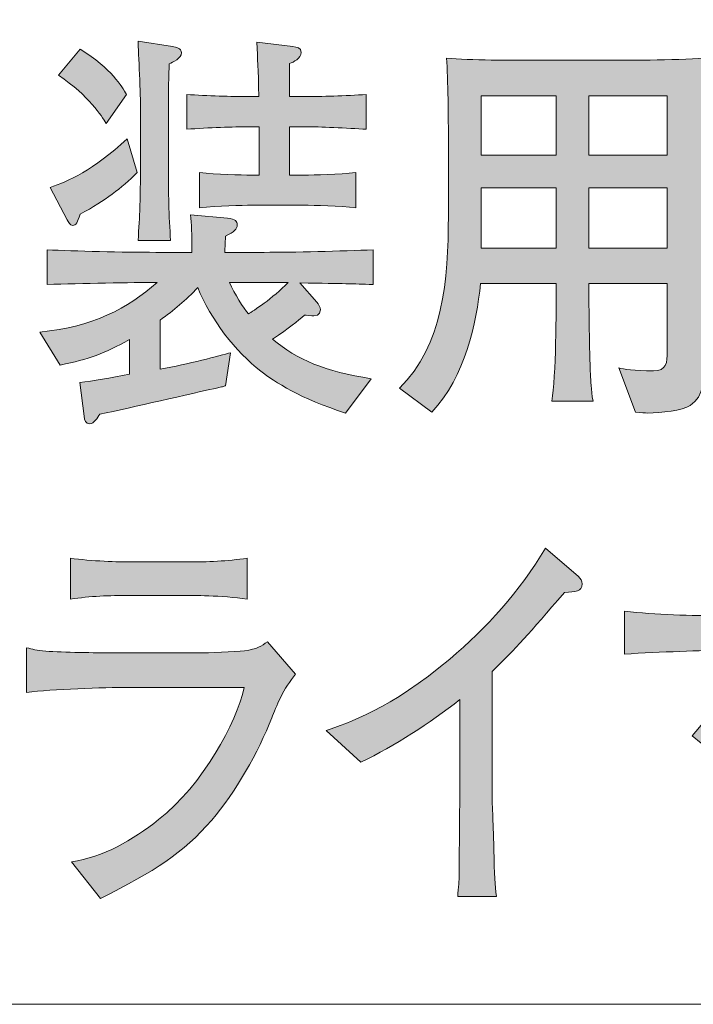
# Model space of a CAD drawing. Units: millimetres. Extents: x 74.6 to 135.4, y -159.3 to -138.6.
# Drawn here: x 126.5 to 130, y -152.7 to -147.7 of the extents above; entities that cross this region are included whole.
import ezdxf

# ---------------------------------------------------------------- set-up
doc = ezdxf.new("R2010")
doc.units = ezdxf.units.MM
doc.header["$MEASUREMENT"] = 0
doc.layers.add('レイヤー 1', color=7, linetype='Continuous', lineweight=0)

# ---------------------------------------------------------------- blocks, each defined once
blk = doc.blocks.new('Block_2')
at = {"layer": 'レイヤー 1', "true_color": 0x231815, "transparency": 33554687}
h = blk.add_hatch(color=250, dxfattribs=at)
h.dxf.hatch_style = 2
edge = h.paths.add_edge_path()
edge.add_spline(control_points=[(127.7755, -149.0028), (127.7755, -149.0028), (127.5977, -149.0028), (127.5977, -149.0028), (127.6218, -149.062), (127.6697, -149.134), (127.6938, -149.1637), (127.718, -149.1489), (127.8179, -149.0855), (127.8974, -149.0028), (127.8974, -149.0028), (127.7755, -149.0028), (127.7755, -149.0028)], knot_values=[0, 0, 0, 0, 1, 1, 1, 2, 2, 2, 3, 3, 3, 4, 4, 4, 4], degree=3, periodic=0)
edge = h.paths.add_edge_path()
edge.add_spline(control_points=[(127.9901, -148.2053), (127.9901, -148.2053), (127.905, -148.2053), (127.905, -148.2053), (127.905, -148.2053), (127.905, -148.4528), (127.905, -148.4528), (127.905, -148.4528), (127.9774, -148.4528), (127.9774, -148.4528), (128.0346, -148.4528), (128.1569, -148.4485), (128.244, -148.44), (128.244, -148.44), (128.244, -148.6199), (128.244, -148.6199), (128.1624, -148.6114), (128.0311, -148.6073), (127.9774, -148.6073), (127.9774, -148.6073), (127.7107, -148.6073), (127.7107, -148.6073), (127.6642, -148.6073), (127.5364, -148.6114), (127.4441, -148.6199), (127.4441, -148.6199), (127.4441, -148.44), (127.4441, -148.44), (127.5309, -148.4485), (127.6532, -148.4528), (127.7107, -148.4528), (127.7107, -148.4528), (127.7493, -148.4528), (127.7493, -148.4528), (127.7493, -148.4528), (127.7493, -148.2053), (127.7493, -148.2053), (127.7493, -148.2053), (127.6845, -148.2053), (127.6845, -148.2053), (127.6308, -148.2053), (127.4847, -148.2096), (127.3793, -148.218), (127.3793, -148.218), (127.3793, -148.0402), (127.3793, -148.0402), (127.4792, -148.0466), (127.6181, -148.0509), (127.6845, -148.0509), (127.6845, -148.0509), (127.7476, -148.0509), (127.7476, -148.0509), (127.7438, -147.8985), (127.7421, -147.8647), (127.7366, -147.7715), (127.7366, -147.7715), (127.9216, -147.7949), (127.9216, -147.7949), (127.944, -147.797), (127.9643, -147.8011), (127.9643, -147.8244), (127.9643, -147.8563), (127.9254, -147.8731), (127.905, -147.8816), (127.905, -147.8816), (127.905, -148.0509), (127.905, -148.0509), (127.905, -148.0509), (127.9901, -148.0509), (127.9901, -148.0509), (128.057, -148.0509), (128.1958, -148.0466), (128.2978, -148.0402), (128.2978, -148.0402), (128.2978, -148.218), (128.2978, -148.218), (128.203, -148.2116), (128.0514, -148.2053), (127.9901, -148.2053)], knot_values=[0, 0, 0, 0, 1, 1, 1, 2, 2, 2, 3, 3, 3, 4, 4, 4, 5, 5, 5, 6, 6, 6, 7, 7, 7, 8, 8, 8, 9, 9, 9, 10, 10, 10, 11, 11, 11, 12, 12, 12, 13, 13, 13, 14, 14, 14, 15, 15, 15, 16, 16, 16, 17, 17, 17, 18, 18, 18, 19, 19, 19, 20, 20, 20, 21, 21, 21, 22, 22, 22, 23, 23, 23, 24, 24, 24, 25, 25, 25, 26, 26, 26, 26], degree=3, periodic=0)
edge = h.paths.add_edge_path()
edge.add_spline(control_points=[(127.2884, -147.8837), (127.2866, -147.9303), (127.2846, -148.0466), (127.2846, -148.091), (127.2846, -148.091), (127.2846, -148.438), (127.2846, -148.438), (127.2846, -148.5248), (127.2866, -148.6664), (127.2959, -148.787), (127.2959, -148.787), (127.1292, -148.787), (127.1292, -148.787), (127.133, -148.7236), (127.1364, -148.6707), (127.1385, -148.6157), (127.1402, -148.4929), (127.1423, -148.4781), (127.1423, -148.4337), (127.1423, -148.4337), (127.1423, -148.1122), (127.1423, -148.1122), (127.1423, -148.0571), (127.1309, -147.8182), (127.1292, -147.7674), (127.1292, -147.7674), (127.3049, -147.7949), (127.3049, -147.7949), (127.3235, -147.797), (127.3514, -147.8011), (127.3514, -147.8266), (127.3514, -147.854), (127.307, -147.8752), (127.2884, -147.8837)], knot_values=[0, 0, 0, 0, 1, 1, 1, 2, 2, 2, 3, 3, 3, 4, 4, 4, 5, 5, 5, 6, 6, 6, 7, 7, 7, 8, 8, 8, 9, 9, 9, 10, 10, 10, 11, 11, 11, 11], degree=3, periodic=0)
edge = h.paths.add_edge_path()
edge.add_spline(control_points=[(126.9662, -148.1884), (126.9404, -148.1482), (126.8811, -148.0509), (126.7216, -147.9408), (126.7216, -147.9408), (126.8329, -147.8075), (126.8329, -147.8075), (126.9959, -147.9091), (127.0458, -147.998), (127.0699, -148.0402), (127.0699, -148.0402), (126.9662, -148.1884), (126.9662, -148.1884)], knot_values=[0, 0, 0, 0, 1, 1, 1, 2, 2, 2, 3, 3, 3, 4, 4, 4, 4], degree=3, periodic=0)
edge = h.paths.add_edge_path()
edge.add_spline(control_points=[(126.8329, -148.6538), (126.8181, -148.6939), (126.8126, -148.7108), (126.794, -148.7108), (126.7809, -148.7108), (126.7716, -148.6939), (126.7661, -148.6812), (126.7661, -148.6812), (126.6793, -148.5162), (126.6793, -148.5162), (126.7681, -148.4845), (126.8994, -148.4295), (127.0737, -148.2666), (127.0737, -148.2666), (127.1237, -148.44), (127.1237, -148.44), (127.042, -148.5225), (126.9645, -148.5797), (126.8329, -148.6538)], knot_values=[0, 0, 0, 0, 1, 1, 1, 2, 2, 2, 3, 3, 3, 4, 4, 4, 5, 5, 5, 6, 6, 6, 6], degree=3, periodic=0)
edge = h.paths.add_edge_path()
edge.add_spline(control_points=[(127.9567, -149.0049), (127.9567, -149.0049), (128.0439, -149.1044), (128.0439, -149.1044), (128.0532, -149.1151), (128.0625, -149.1278), (128.0625, -149.1427), (128.0625, -149.1447), (128.0625, -149.1744), (128.029, -149.1744), (128.0218, -149.1744), (127.9863, -149.1699), (127.9808, -149.1699), (127.9457, -149.2019), (127.905, -149.2357), (127.8179, -149.2929), (127.9457, -149.4007), (128.0845, -149.4579), (128.3236, -149.4958), (128.3236, -149.4958), (128.192, -149.6715), (128.192, -149.6715), (127.9626, -149.5995), (127.8254, -149.5106), (127.7586, -149.4579), (127.6274, -149.3563), (127.5013, -149.1933), (127.4348, -149.0283), (127.3755, -149.0937), (127.3107, -149.1468), (127.2422, -149.1954), (127.2422, -149.1954), (127.2422, -149.4472), (127.2422, -149.4472), (127.3848, -149.4217), (127.5478, -149.3773), (127.6032, -149.3625), (127.6032, -149.3625), (127.5774, -149.5316), (127.5774, -149.5316), (127.5753, -149.5316), (127.5588, -149.5382), (127.5571, -149.5382), (127.3828, -149.5761), (127.1051, -149.6419), (126.9328, -149.6777), (126.9235, -149.6946), (126.9032, -149.7263), (126.8829, -149.7263), (126.8588, -149.7263), (126.855, -149.7073), (126.8532, -149.6884), (126.8532, -149.6884), (126.8308, -149.5147), (126.8308, -149.5147), (126.896, -149.5065), (126.9904, -149.4937), (127.0847, -149.4727), (127.0847, -149.4727), (127.0847, -149.2949), (127.0847, -149.2949), (126.9587, -149.3669), (126.8756, -149.3962), (126.7309, -149.4258), (126.7309, -149.4258), (126.6255, -149.2567), (126.6255, -149.2567), (126.9032, -149.2291), (127.0717, -149.1361), (127.2274, -149.0028), (127.0996, -149.0028), (126.8367, -149.0073), (126.6644, -149.0135), (126.6644, -149.0135), (126.6644, -148.8357), (126.6644, -148.8357), (126.7995, -148.8421), (127.0589, -148.8485), (127.2198, -148.8485), (127.2198, -148.8485), (127.4051, -148.8485), (127.4051, -148.8485), (127.4051, -148.7532), (127.4031, -148.7024), (127.3976, -148.6559), (127.3976, -148.6559), (127.5867, -148.6728), (127.5867, -148.6728), (127.6291, -148.6771), (127.6367, -148.6919), (127.6367, -148.7067), (127.6367, -148.732), (127.6218, -148.7404), (127.5774, -148.7659), (127.5753, -148.7913), (127.5753, -148.7976), (127.5736, -148.8485), (127.5736, -148.8485), (127.7755, -148.8485), (127.7755, -148.8485), (127.9198, -148.8485), (128.1755, -148.8421), (128.3329, -148.8357), (128.3329, -148.8357), (128.3329, -149.0135), (128.3329, -149.0135), (128.2199, -149.0093), (128.1996, -149.0093), (127.9567, -149.0049)], knot_values=[0, 0, 0, 0, 1, 1, 1, 2, 2, 2, 3, 3, 3, 4, 4, 4, 5, 5, 5, 6, 6, 6, 7, 7, 7, 8, 8, 8, 9, 9, 9, 10, 10, 10, 11, 11, 11, 12, 12, 12, 13, 13, 13, 14, 14, 14, 15, 15, 15, 16, 16, 16, 17, 17, 17, 18, 18, 18, 19, 19, 19, 20, 20, 20, 21, 21, 21, 22, 22, 22, 23, 23, 23, 24, 24, 24, 25, 25, 25, 26, 26, 26, 27, 27, 27, 28, 28, 28, 29, 29, 29, 30, 30, 30, 31, 31, 31, 32, 32, 32, 33, 33, 33, 34, 34, 34, 35, 35, 35, 36, 36, 36, 36], degree=3, periodic=0)
h = blk.add_hatch(color=250, dxfattribs=at)
h.dxf.hatch_style = 2
edge = h.paths.add_edge_path()
edge.add_spline(control_points=[(129.8384, -148.5184), (129.8384, -148.5184), (129.4367, -148.5184), (129.4367, -148.5184), (129.4367, -148.5184), (129.4367, -148.8273), (129.4367, -148.8273), (129.4367, -148.8273), (129.8384, -148.8273), (129.8384, -148.8273), (129.8384, -148.8273), (129.8384, -148.5184), (129.8384, -148.5184)], knot_values=[0, 0, 0, 0, 1, 1, 1, 2, 2, 2, 3, 3, 3, 4, 4, 4, 4], degree=3, periodic=0)
edge = h.paths.add_edge_path()
edge.add_spline(control_points=[(129.8384, -148.0466), (129.8384, -148.0466), (129.4367, -148.0466), (129.4367, -148.0466), (129.4367, -148.0466), (129.4367, -148.3512), (129.4367, -148.3512), (129.4367, -148.3512), (129.8384, -148.3512), (129.8384, -148.3512), (129.8384, -148.3512), (129.8384, -148.0466), (129.8384, -148.0466)], knot_values=[0, 0, 0, 0, 1, 1, 1, 2, 2, 2, 3, 3, 3, 4, 4, 4, 4], degree=3, periodic=0)
edge = h.paths.add_edge_path()
edge.add_spline(control_points=[(129.27, -148.5184), (129.27, -148.5184), (128.8865, -148.5184), (128.8865, -148.5184), (128.8865, -148.5184), (128.8865, -148.8273), (128.8865, -148.8273), (128.8865, -148.8273), (129.27, -148.8273), (129.27, -148.8273), (129.27, -148.8273), (129.27, -148.5184), (129.27, -148.5184)], knot_values=[0, 0, 0, 0, 1, 1, 1, 2, 2, 2, 3, 3, 3, 4, 4, 4, 4], degree=3, periodic=0)
edge = h.paths.add_edge_path()
edge.add_spline(control_points=[(129.27, -148.0466), (129.27, -148.0466), (128.8865, -148.0466), (128.8865, -148.0466), (128.8865, -148.0466), (128.8865, -148.3512), (128.8865, -148.3512), (128.8865, -148.3512), (129.27, -148.3512), (129.27, -148.3512), (129.27, -148.3512), (129.27, -148.0466), (129.27, -148.0466)], knot_values=[0, 0, 0, 0, 1, 1, 1, 2, 2, 2, 3, 3, 3, 4, 4, 4, 4], degree=3, periodic=0)
edge = h.paths.add_edge_path()
edge.add_spline(control_points=[(129.9569, -149.6332), (129.9163, -149.6587), (129.8071, -149.6715), (129.7385, -149.6715), (129.7275, -149.6715), (129.7051, -149.6715), (129.6755, -149.667), (129.6755, -149.667), (129.5904, -149.4407), (129.5904, -149.4407), (129.6162, -149.4472), (129.6662, -149.4555), (129.7681, -149.4555), (129.8367, -149.4555), (129.8384, -149.4134), (129.8384, -149.3563), (129.8384, -149.3563), (129.8384, -149.0073), (129.8384, -149.0073), (129.8384, -149.0073), (129.4367, -149.0073), (129.4367, -149.0073), (129.4384, -149.1447), (129.4402, -149.3435), (129.4457, -149.4768), (129.4477, -149.5044), (129.4477, -149.5488), (129.4588, -149.6102), (129.4588, -149.6102), (129.2476, -149.6102), (129.2476, -149.6102), (129.27, -149.4851), (129.27, -149.1447), (129.27, -149.0073), (129.27, -149.0073), (128.8827, -149.0073), (128.8827, -149.0073), (128.8624, -149.2143), (128.8052, -149.483), (128.633, -149.667), (128.633, -149.667), (128.468, -149.5444), (128.468, -149.5444), (128.6905, -149.3246), (128.7181, -148.9925), (128.7181, -148.6602), (128.7181, -148.6602), (128.7181, -148.2244), (128.7181, -148.2244), (128.7181, -148.1884), (128.7163, -147.9557), (128.7088, -147.854), (128.8311, -147.8647), (129.0423, -147.8647), (129.168, -147.8647), (129.168, -147.8647), (129.57, -147.8647), (129.57, -147.8647), (129.5828, -147.8647), (129.8884, -147.8647), (130.0272, -147.854), (130.0255, -147.9069), (130.02, -148.0678), (130.02, -148.1186), (130.02, -148.1186), (130.02, -148.7256), (130.02, -148.7256), (130.02, -148.7448), (130.0293, -149.316), (130.0293, -149.4283), (130.0293, -149.4851), (130.0293, -149.5867), (129.9569, -149.6332)], knot_values=[0, 0, 0, 0, 1, 1, 1, 2, 2, 2, 3, 3, 3, 4, 4, 4, 5, 5, 5, 6, 6, 6, 7, 7, 7, 8, 8, 8, 9, 9, 9, 10, 10, 10, 11, 11, 11, 12, 12, 12, 13, 13, 13, 14, 14, 14, 15, 15, 15, 16, 16, 16, 17, 17, 17, 18, 18, 18, 19, 19, 19, 20, 20, 20, 21, 21, 21, 22, 22, 22, 23, 23, 23, 24, 24, 24, 24], degree=3, periodic=0)
h = blk.add_hatch(color=250, dxfattribs=at)
h.dxf.hatch_style = 2
edge = h.paths.add_edge_path()
edge.add_spline(control_points=[(129.312, -150.591), (129.1287, -150.8046), (129.066, -150.8766), (128.9417, -150.9951), (128.9417, -150.9951), (128.9417, -151.5622), (128.9417, -151.5622), (128.9417, -151.7124), (128.9475, -151.7313), (128.951, -151.9091), (128.953, -152.04), (128.9585, -152.0889), (128.964, -152.1482), (128.964, -152.1482), (128.766, -152.1482), (128.766, -152.1482), (128.7697, -152.1037), (128.7732, -152.0569), (128.7732, -152.0486), (128.7732, -151.9683), (128.777, -151.6169), (128.777, -151.5449), (128.777, -151.5449), (128.777, -151.1388), (128.777, -151.1388), (128.6178, -151.2638), (128.4473, -151.3737), (128.2695, -151.4605), (128.2695, -151.4605), (128.0918, -151.2976), (128.0918, -151.2976), (128.1992, -151.2617), (128.4232, -151.1877), (128.725, -150.9317), (128.9141, -150.7729), (129.0826, -150.5848), (129.2159, -150.3646), (129.2159, -150.3646), (129.3844, -150.5086), (129.3844, -150.5086), (129.3954, -150.519), (129.403, -150.5338), (129.403, -150.5465), (129.403, -150.5868), (129.3695, -150.5868), (129.312, -150.591)], knot_values=[0, 0, 0, 0, 1, 1, 1, 2, 2, 2, 3, 3, 3, 4, 4, 4, 5, 5, 5, 6, 6, 6, 7, 7, 7, 8, 8, 8, 9, 9, 9, 10, 10, 10, 11, 11, 11, 12, 12, 12, 13, 13, 13, 14, 14, 14, 15, 15, 15, 15], degree=3, periodic=0)
h = blk.add_hatch(color=250, dxfattribs=at)
h.dxf.hatch_style = 2
edge = h.paths.add_edge_path()
edge.add_spline(control_points=[(127.3824, -150.6058), (127.3824, -150.6058), (127.0844, -150.6058), (127.0844, -150.6058), (126.9845, -150.6058), (126.8825, -150.6099), (126.7826, -150.6247), (126.7826, -150.6247), (126.7826, -150.4153), (126.7826, -150.4153), (126.8863, -150.4301), (127.0382, -150.4346), (127.0844, -150.4346), (127.0844, -150.4346), (127.3824, -150.4346), (127.3824, -150.4346), (127.4844, -150.4346), (127.586, -150.4301), (127.688, -150.4153), (127.688, -150.4153), (127.688, -150.6247), (127.688, -150.6247), (127.5564, -150.6058), (127.3955, -150.6058), (127.3824, -150.6058)], knot_values=[0, 0, 0, 0, 1, 1, 1, 2, 2, 2, 3, 3, 3, 4, 4, 4, 5, 5, 5, 6, 6, 6, 7, 7, 7, 8, 8, 8, 8], degree=3, periodic=0)
edge = h.paths.add_edge_path()
edge.add_spline(control_points=[(127.8141, -151.2321), (127.7455, -151.4095), (127.627, -151.6169), (127.5064, -151.7568), (127.3583, -151.928), (127.216, -152.0169), (126.9363, -152.1585), (126.9363, -152.1585), (126.7881, -151.9704), (126.7881, -151.9704), (126.9511, -151.947), (127.1009, -151.8602), (127.2343, -151.7544), (127.4641, -151.5725), (127.6308, -151.2593), (127.6732, -151.0774), (127.6732, -151.0774), (127.0861, -151.0774), (127.0861, -151.0774), (126.9473, -151.0774), (126.6917, -151.086), (126.5583, -151.1029), (126.5583, -151.1029), (126.5583, -150.8745), (126.5583, -150.8745), (126.588, -150.8807), (126.6104, -150.8873), (126.6565, -150.8914), (126.7454, -150.8976), (126.9177, -150.9), (126.9917, -150.9), (126.9917, -150.9), (127.4344, -150.9), (127.4344, -150.9), (127.4937, -150.9), (127.6215, -150.8955), (127.6749, -150.8893), (127.7379, -150.8807), (127.7621, -150.8659), (127.7917, -150.8428), (127.7917, -150.8428), (127.936, -151.0099), (127.936, -151.0099), (127.8751, -151.0774), (127.8344, -151.1811), (127.8141, -151.2321)], knot_values=[0, 0, 0, 0, 1, 1, 1, 2, 2, 2, 3, 3, 3, 4, 4, 4, 5, 5, 5, 6, 6, 6, 7, 7, 7, 8, 8, 8, 9, 9, 9, 10, 10, 10, 11, 11, 11, 12, 12, 12, 13, 13, 13, 14, 14, 14, 15, 15, 15, 15], degree=3, periodic=0)
h = blk.add_hatch(color=250, dxfattribs=at)
h.dxf.hatch_style = 2
edge = h.paths.add_edge_path()
edge.add_spline(control_points=[(130.8082, -151.1177), (130.7548, -151.1897), (130.5267, -151.507), (130.4768, -151.5704), (130.5509, -151.6679), (130.5953, -151.7313), (130.6528, -151.8223), (130.6528, -151.8223), (130.4916, -151.9597), (130.4916, -151.9597), (130.3731, -151.7482), (130.2232, -151.5239), (129.9659, -151.3251), (129.9659, -151.3251), (130.0954, -151.1708), (130.0954, -151.1708), (130.1919, -151.2511), (130.2825, -151.3399), (130.3676, -151.435), (130.4268, -151.3589), (130.6046, -151.1157), (130.7214, -150.8873), (130.7214, -150.8873), (130.1326, -150.8873), (130.1326, -150.8873), (130.0231, -150.8873), (129.8029, -150.8955), (129.6197, -150.9062), (129.6197, -150.9062), (129.6197, -150.6861), (129.6197, -150.6861), (129.7805, -150.7054), (129.9604, -150.7095), (130.125, -150.7095), (130.125, -150.7095), (130.5657, -150.7095), (130.5657, -150.7095), (130.862, -150.7095), (130.9009, -150.6947), (130.9732, -150.6544), (130.9732, -150.6544), (131.1193, -150.8132), (131.1193, -150.8132), (130.986, -150.8852), (130.8602, -151.0478), (130.8082, -151.1177)], knot_values=[0, 0, 0, 0, 1, 1, 1, 2, 2, 2, 3, 3, 3, 4, 4, 4, 5, 5, 5, 6, 6, 6, 7, 7, 7, 8, 8, 8, 9, 9, 9, 10, 10, 10, 11, 11, 11, 12, 12, 12, 13, 13, 13, 14, 14, 14, 15, 15, 15, 15], degree=3, periodic=0)
at = {"layer": 'レイヤー 1'}
for points, knots in [([(127.2884, -147.8837), (127.2866, -147.9303), (127.2846, -148.0466), (127.2846, -148.091), (127.2846, -148.091), (127.2846, -148.438), (127.2846, -148.438), (127.2846, -148.5248), (127.2866, -148.6664), (127.2959, -148.787), (127.2959, -148.787), (127.1292, -148.787), (127.1292, -148.787), (127.133, -148.7236), (127.1364, -148.6707), (127.1385, -148.6157), (127.1402, -148.4929), (127.1423, -148.4781), (127.1423, -148.4337), (127.1423, -148.4337), (127.1423, -148.1122), (127.1423, -148.1122), (127.1423, -148.0571), (127.1309, -147.8182), (127.1292, -147.7674), (127.1292, -147.7674), (127.3049, -147.7949), (127.3049, -147.7949), (127.3235, -147.797), (127.3514, -147.8011), (127.3514, -147.8266), (127.3514, -147.854), (127.307, -147.8752), (127.2884, -147.8837)], [0, 0, 0, 0, 1, 1, 1, 2, 2, 2, 3, 3, 3, 4, 4, 4, 5, 5, 5, 6, 6, 6, 7, 7, 7, 8, 8, 8, 9, 9, 9, 10, 10, 10, 11, 11, 11, 11]), ([(127.9901, -148.2053), (127.9901, -148.2053), (127.905, -148.2053), (127.905, -148.2053), (127.905, -148.2053), (127.905, -148.4528), (127.905, -148.4528), (127.905, -148.4528), (127.9774, -148.4528), (127.9774, -148.4528), (128.0346, -148.4528), (128.1569, -148.4485), (128.244, -148.44), (128.244, -148.44), (128.244, -148.6199), (128.244, -148.6199), (128.1624, -148.6114), (128.0311, -148.6073), (127.9774, -148.6073), (127.9774, -148.6073), (127.7107, -148.6073), (127.7107, -148.6073), (127.6642, -148.6073), (127.5364, -148.6114), (127.4441, -148.6199), (127.4441, -148.6199), (127.4441, -148.44), (127.4441, -148.44), (127.5309, -148.4485), (127.6532, -148.4528), (127.7107, -148.4528), (127.7107, -148.4528), (127.7493, -148.4528), (127.7493, -148.4528), (127.7493, -148.4528), (127.7493, -148.2053), (127.7493, -148.2053), (127.7493, -148.2053), (127.6845, -148.2053), (127.6845, -148.2053), (127.6308, -148.2053), (127.4847, -148.2096), (127.3793, -148.218), (127.3793, -148.218), (127.3793, -148.0402), (127.3793, -148.0402), (127.4792, -148.0466), (127.6181, -148.0509), (127.6845, -148.0509), (127.6845, -148.0509), (127.7476, -148.0509), (127.7476, -148.0509), (127.7438, -147.8985), (127.7421, -147.8647), (127.7366, -147.7715), (127.7366, -147.7715), (127.9216, -147.7949), (127.9216, -147.7949), (127.944, -147.797), (127.9643, -147.8011), (127.9643, -147.8244), (127.9643, -147.8563), (127.9254, -147.8731), (127.905, -147.8816), (127.905, -147.8816), (127.905, -148.0509), (127.905, -148.0509), (127.905, -148.0509), (127.9901, -148.0509), (127.9901, -148.0509), (128.057, -148.0509), (128.1958, -148.0466), (128.2978, -148.0402), (128.2978, -148.0402), (128.2978, -148.218), (128.2978, -148.218), (128.203, -148.2116), (128.0514, -148.2053), (127.9901, -148.2053)], [0, 0, 0, 0, 1, 1, 1, 2, 2, 2, 3, 3, 3, 4, 4, 4, 5, 5, 5, 6, 6, 6, 7, 7, 7, 8, 8, 8, 9, 9, 9, 10, 10, 10, 11, 11, 11, 12, 12, 12, 13, 13, 13, 14, 14, 14, 15, 15, 15, 16, 16, 16, 17, 17, 17, 18, 18, 18, 19, 19, 19, 20, 20, 20, 21, 21, 21, 22, 22, 22, 23, 23, 23, 24, 24, 24, 25, 25, 25, 26, 26, 26, 26]), ([(126.9662, -148.1884), (126.9404, -148.1482), (126.8811, -148.0509), (126.7216, -147.9408), (126.7216, -147.9408), (126.8329, -147.8075), (126.8329, -147.8075), (126.9959, -147.9091), (127.0458, -147.998), (127.0699, -148.0402), (127.0699, -148.0402), (126.9662, -148.1884), (126.9662, -148.1884)], [0, 0, 0, 0, 1, 1, 1, 2, 2, 2, 3, 3, 3, 4, 4, 4, 4]), ([(129.9569, -149.6332), (129.9163, -149.6587), (129.8071, -149.6715), (129.7385, -149.6715), (129.7275, -149.6715), (129.7051, -149.6715), (129.6755, -149.667), (129.6755, -149.667), (129.5904, -149.4407), (129.5904, -149.4407), (129.6162, -149.4472), (129.6662, -149.4555), (129.7681, -149.4555), (129.8367, -149.4555), (129.8384, -149.4134), (129.8384, -149.3563), (129.8384, -149.3563), (129.8384, -149.0073), (129.8384, -149.0073), (129.8384, -149.0073), (129.4367, -149.0073), (129.4367, -149.0073), (129.4384, -149.1447), (129.4402, -149.3435), (129.4457, -149.4768), (129.4477, -149.5044), (129.4477, -149.5488), (129.4588, -149.6102), (129.4588, -149.6102), (129.2476, -149.6102), (129.2476, -149.6102), (129.27, -149.4851), (129.27, -149.1447), (129.27, -149.0073), (129.27, -149.0073), (128.8827, -149.0073), (128.8827, -149.0073), (128.8624, -149.2143), (128.8052, -149.483), (128.633, -149.667), (128.633, -149.667), (128.468, -149.5444), (128.468, -149.5444), (128.6905, -149.3246), (128.7181, -148.9925), (128.7181, -148.6602), (128.7181, -148.6602), (128.7181, -148.2244), (128.7181, -148.2244), (128.7181, -148.1884), (128.7163, -147.9557), (128.7088, -147.854), (128.8311, -147.8647), (129.0423, -147.8647), (129.168, -147.8647), (129.168, -147.8647), (129.57, -147.8647), (129.57, -147.8647), (129.5828, -147.8647), (129.8884, -147.8647), (130.0272, -147.854), (130.0255, -147.9069), (130.02, -148.0678), (130.02, -148.1186), (130.02, -148.1186), (130.02, -148.7256), (130.02, -148.7256), (130.02, -148.7448), (130.0293, -149.316), (130.0293, -149.4283), (130.0293, -149.4851), (130.0293, -149.5867), (129.9569, -149.6332)], [0, 0, 0, 0, 1, 1, 1, 2, 2, 2, 3, 3, 3, 4, 4, 4, 5, 5, 5, 6, 6, 6, 7, 7, 7, 8, 8, 8, 9, 9, 9, 10, 10, 10, 11, 11, 11, 12, 12, 12, 13, 13, 13, 14, 14, 14, 15, 15, 15, 16, 16, 16, 17, 17, 17, 18, 18, 18, 19, 19, 19, 20, 20, 20, 21, 21, 21, 22, 22, 22, 23, 23, 23, 24, 24, 24, 24]), ([(129.27, -148.0466), (129.27, -148.0466), (128.8865, -148.0466), (128.8865, -148.0466), (128.8865, -148.0466), (128.8865, -148.3512), (128.8865, -148.3512), (128.8865, -148.3512), (129.27, -148.3512), (129.27, -148.3512), (129.27, -148.3512), (129.27, -148.0466), (129.27, -148.0466)], [0, 0, 0, 0, 1, 1, 1, 2, 2, 2, 3, 3, 3, 4, 4, 4, 4]), ([(129.8384, -148.0466), (129.8384, -148.0466), (129.4367, -148.0466), (129.4367, -148.0466), (129.4367, -148.0466), (129.4367, -148.3512), (129.4367, -148.3512), (129.4367, -148.3512), (129.8384, -148.3512), (129.8384, -148.3512), (129.8384, -148.3512), (129.8384, -148.0466), (129.8384, -148.0466)], [0, 0, 0, 0, 1, 1, 1, 2, 2, 2, 3, 3, 3, 4, 4, 4, 4]), ([(126.8329, -148.6538), (126.8181, -148.6939), (126.8126, -148.7108), (126.794, -148.7108), (126.7809, -148.7108), (126.7716, -148.6939), (126.7661, -148.6812), (126.7661, -148.6812), (126.6793, -148.5162), (126.6793, -148.5162), (126.7681, -148.4845), (126.8994, -148.4295), (127.0737, -148.2666), (127.0737, -148.2666), (127.1237, -148.44), (127.1237, -148.44), (127.042, -148.5225), (126.9645, -148.5797), (126.8329, -148.6538)], [0, 0, 0, 0, 1, 1, 1, 2, 2, 2, 3, 3, 3, 4, 4, 4, 5, 5, 5, 6, 6, 6, 6]), ([(129.27, -148.5184), (129.27, -148.5184), (128.8865, -148.5184), (128.8865, -148.5184), (128.8865, -148.5184), (128.8865, -148.8273), (128.8865, -148.8273), (128.8865, -148.8273), (129.27, -148.8273), (129.27, -148.8273), (129.27, -148.8273), (129.27, -148.5184), (129.27, -148.5184)], [0, 0, 0, 0, 1, 1, 1, 2, 2, 2, 3, 3, 3, 4, 4, 4, 4]), ([(129.8384, -148.5184), (129.8384, -148.5184), (129.4367, -148.5184), (129.4367, -148.5184), (129.4367, -148.5184), (129.4367, -148.8273), (129.4367, -148.8273), (129.4367, -148.8273), (129.8384, -148.8273), (129.8384, -148.8273), (129.8384, -148.8273), (129.8384, -148.5184), (129.8384, -148.5184)], [0, 0, 0, 0, 1, 1, 1, 2, 2, 2, 3, 3, 3, 4, 4, 4, 4]), ([(127.9567, -149.0049), (127.9567, -149.0049), (128.0439, -149.1044), (128.0439, -149.1044), (128.0532, -149.1151), (128.0625, -149.1278), (128.0625, -149.1427), (128.0625, -149.1447), (128.0625, -149.1744), (128.029, -149.1744), (128.0218, -149.1744), (127.9863, -149.1699), (127.9808, -149.1699), (127.9457, -149.2019), (127.905, -149.2357), (127.8179, -149.2929), (127.9457, -149.4007), (128.0845, -149.4579), (128.3236, -149.4958), (128.3236, -149.4958), (128.192, -149.6715), (128.192, -149.6715), (127.9626, -149.5995), (127.8254, -149.5106), (127.7586, -149.4579), (127.6274, -149.3563), (127.5013, -149.1933), (127.4348, -149.0283), (127.3755, -149.0937), (127.3107, -149.1468), (127.2422, -149.1954), (127.2422, -149.1954), (127.2422, -149.4472), (127.2422, -149.4472), (127.3848, -149.4217), (127.5478, -149.3773), (127.6032, -149.3625), (127.6032, -149.3625), (127.5774, -149.5316), (127.5774, -149.5316), (127.5753, -149.5316), (127.5588, -149.5382), (127.5571, -149.5382), (127.3828, -149.5761), (127.1051, -149.6419), (126.9328, -149.6777), (126.9235, -149.6946), (126.9032, -149.7263), (126.8829, -149.7263), (126.8588, -149.7263), (126.855, -149.7073), (126.8532, -149.6884), (126.8532, -149.6884), (126.8308, -149.5147), (126.8308, -149.5147), (126.896, -149.5065), (126.9904, -149.4937), (127.0847, -149.4727), (127.0847, -149.4727), (127.0847, -149.2949), (127.0847, -149.2949), (126.9587, -149.3669), (126.8756, -149.3962), (126.7309, -149.4258), (126.7309, -149.4258), (126.6255, -149.2567), (126.6255, -149.2567), (126.9032, -149.2291), (127.0717, -149.1361), (127.2274, -149.0028), (127.0996, -149.0028), (126.8367, -149.0073), (126.6644, -149.0135), (126.6644, -149.0135), (126.6644, -148.8357), (126.6644, -148.8357), (126.7995, -148.8421), (127.0589, -148.8485), (127.2198, -148.8485), (127.2198, -148.8485), (127.4051, -148.8485), (127.4051, -148.8485), (127.4051, -148.7532), (127.4031, -148.7024), (127.3976, -148.6559), (127.3976, -148.6559), (127.5867, -148.6728), (127.5867, -148.6728), (127.6291, -148.6771), (127.6367, -148.6919), (127.6367, -148.7067), (127.6367, -148.732), (127.6218, -148.7404), (127.5774, -148.7659), (127.5753, -148.7913), (127.5753, -148.7976), (127.5736, -148.8485), (127.5736, -148.8485), (127.7755, -148.8485), (127.7755, -148.8485), (127.9198, -148.8485), (128.1755, -148.8421), (128.3329, -148.8357), (128.3329, -148.8357), (128.3329, -149.0135), (128.3329, -149.0135), (128.2199, -149.0093), (128.1996, -149.0093), (127.9567, -149.0049)], [0, 0, 0, 0, 1, 1, 1, 2, 2, 2, 3, 3, 3, 4, 4, 4, 5, 5, 5, 6, 6, 6, 7, 7, 7, 8, 8, 8, 9, 9, 9, 10, 10, 10, 11, 11, 11, 12, 12, 12, 13, 13, 13, 14, 14, 14, 15, 15, 15, 16, 16, 16, 17, 17, 17, 18, 18, 18, 19, 19, 19, 20, 20, 20, 21, 21, 21, 22, 22, 22, 23, 23, 23, 24, 24, 24, 25, 25, 25, 26, 26, 26, 27, 27, 27, 28, 28, 28, 29, 29, 29, 30, 30, 30, 31, 31, 31, 32, 32, 32, 33, 33, 33, 34, 34, 34, 35, 35, 35, 36, 36, 36, 36]), ([(127.7755, -149.0028), (127.7755, -149.0028), (127.5977, -149.0028), (127.5977, -149.0028), (127.6218, -149.062), (127.6697, -149.134), (127.6938, -149.1637), (127.718, -149.1489), (127.8179, -149.0855), (127.8974, -149.0028), (127.8974, -149.0028), (127.7755, -149.0028), (127.7755, -149.0028)], [0, 0, 0, 0, 1, 1, 1, 2, 2, 2, 3, 3, 3, 4, 4, 4, 4]), ([(129.312, -150.591), (129.1287, -150.8046), (129.066, -150.8766), (128.9417, -150.9951), (128.9417, -150.9951), (128.9417, -151.5622), (128.9417, -151.5622), (128.9417, -151.7124), (128.9475, -151.7313), (128.951, -151.9091), (128.953, -152.04), (128.9585, -152.0889), (128.964, -152.1482), (128.964, -152.1482), (128.766, -152.1482), (128.766, -152.1482), (128.7697, -152.1037), (128.7732, -152.0569), (128.7732, -152.0486), (128.7732, -151.9683), (128.777, -151.6169), (128.777, -151.5449), (128.777, -151.5449), (128.777, -151.1388), (128.777, -151.1388), (128.6178, -151.2638), (128.4473, -151.3737), (128.2695, -151.4605), (128.2695, -151.4605), (128.0918, -151.2976), (128.0918, -151.2976), (128.1992, -151.2617), (128.4232, -151.1877), (128.725, -150.9317), (128.9141, -150.7729), (129.0826, -150.5848), (129.2159, -150.3646), (129.2159, -150.3646), (129.3844, -150.5086), (129.3844, -150.5086), (129.3954, -150.519), (129.403, -150.5338), (129.403, -150.5465), (129.403, -150.5868), (129.3695, -150.5868), (129.312, -150.591)], [0, 0, 0, 0, 1, 1, 1, 2, 2, 2, 3, 3, 3, 4, 4, 4, 5, 5, 5, 6, 6, 6, 7, 7, 7, 8, 8, 8, 9, 9, 9, 10, 10, 10, 11, 11, 11, 12, 12, 12, 13, 13, 13, 14, 14, 14, 15, 15, 15, 15]), ([(127.3824, -150.6058), (127.3824, -150.6058), (127.0844, -150.6058), (127.0844, -150.6058), (126.9845, -150.6058), (126.8825, -150.6099), (126.7826, -150.6247), (126.7826, -150.6247), (126.7826, -150.4153), (126.7826, -150.4153), (126.8863, -150.4301), (127.0382, -150.4346), (127.0844, -150.4346), (127.0844, -150.4346), (127.3824, -150.4346), (127.3824, -150.4346), (127.4844, -150.4346), (127.586, -150.4301), (127.688, -150.4153), (127.688, -150.4153), (127.688, -150.6247), (127.688, -150.6247), (127.5564, -150.6058), (127.3955, -150.6058), (127.3824, -150.6058)], [0, 0, 0, 0, 1, 1, 1, 2, 2, 2, 3, 3, 3, 4, 4, 4, 5, 5, 5, 6, 6, 6, 7, 7, 7, 8, 8, 8, 8]), ([(130.8082, -151.1177), (130.7548, -151.1897), (130.5267, -151.507), (130.4768, -151.5704), (130.5509, -151.6679), (130.5953, -151.7313), (130.6528, -151.8223), (130.6528, -151.8223), (130.4916, -151.9597), (130.4916, -151.9597), (130.3731, -151.7482), (130.2232, -151.5239), (129.9659, -151.3251), (129.9659, -151.3251), (130.0954, -151.1708), (130.0954, -151.1708), (130.1919, -151.2511), (130.2825, -151.3399), (130.3676, -151.435), (130.4268, -151.3589), (130.6046, -151.1157), (130.7214, -150.8873), (130.7214, -150.8873), (130.1326, -150.8873), (130.1326, -150.8873), (130.0231, -150.8873), (129.8029, -150.8955), (129.6197, -150.9062), (129.6197, -150.9062), (129.6197, -150.6861), (129.6197, -150.6861), (129.7805, -150.7054), (129.9604, -150.7095), (130.125, -150.7095), (130.125, -150.7095), (130.5657, -150.7095), (130.5657, -150.7095), (130.862, -150.7095), (130.9009, -150.6947), (130.9732, -150.6544), (130.9732, -150.6544), (131.1193, -150.8132), (131.1193, -150.8132), (130.986, -150.8852), (130.8602, -151.0478), (130.8082, -151.1177)], [0, 0, 0, 0, 1, 1, 1, 2, 2, 2, 3, 3, 3, 4, 4, 4, 5, 5, 5, 6, 6, 6, 7, 7, 7, 8, 8, 8, 9, 9, 9, 10, 10, 10, 11, 11, 11, 12, 12, 12, 13, 13, 13, 14, 14, 14, 15, 15, 15, 15]), ([(127.8141, -151.2321), (127.7455, -151.4095), (127.627, -151.6169), (127.5064, -151.7568), (127.3583, -151.928), (127.216, -152.0169), (126.9363, -152.1585), (126.9363, -152.1585), (126.7881, -151.9704), (126.7881, -151.9704), (126.9511, -151.947), (127.1009, -151.8602), (127.2343, -151.7544), (127.4641, -151.5725), (127.6308, -151.2593), (127.6732, -151.0774), (127.6732, -151.0774), (127.0861, -151.0774), (127.0861, -151.0774), (126.9473, -151.0774), (126.6917, -151.086), (126.5583, -151.1029), (126.5583, -151.1029), (126.5583, -150.8745), (126.5583, -150.8745), (126.588, -150.8807), (126.6104, -150.8873), (126.6565, -150.8914), (126.7454, -150.8976), (126.9177, -150.9), (126.9917, -150.9), (126.9917, -150.9), (127.4344, -150.9), (127.4344, -150.9), (127.4937, -150.9), (127.6215, -150.8955), (127.6749, -150.8893), (127.7379, -150.8807), (127.7621, -150.8659), (127.7917, -150.8428), (127.7917, -150.8428), (127.936, -151.0099), (127.936, -151.0099), (127.8751, -151.0774), (127.8344, -151.1811), (127.8141, -151.2321)], [0, 0, 0, 0, 1, 1, 1, 2, 2, 2, 3, 3, 3, 4, 4, 4, 5, 5, 5, 6, 6, 6, 7, 7, 7, 8, 8, 8, 9, 9, 9, 10, 10, 10, 11, 11, 11, 12, 12, 12, 13, 13, 13, 14, 14, 14, 15, 15, 15, 15])]:
    blk.add_open_spline(points, degree=3, knots=knots, dxfattribs=at)
blk = doc.blocks.new('Block_1')
at = {"layer": 'レイヤー 1'}
blk.add_blockref('Block_2', (0, 0), dxfattribs=at)
blk = doc.blocks.new('Block_3')
at = {"layer": 'レイヤー 1', "color": 250, "lineweight": 9, "true_color": 0x231815}
blk.add_lwpolyline([(118.5379, -144.5868), (124.7115, -152.7003), (135.3534, -152.7003)], dxfattribs=at)
blk = doc.blocks.new('Block_0')
at = {"layer": 'レイヤー 1'}
for name in ['Block_3', 'Block_1']:
    blk.add_blockref(name, (0, 0), dxfattribs=at)

msp = doc.modelspace()

# ---------------------------------------------------------------- block references
at = {"layer": 'レイヤー 1'}
msp.add_blockref('Block_0', (0, 0), dxfattribs=at)

doc.saveas('drawing.dxf')
